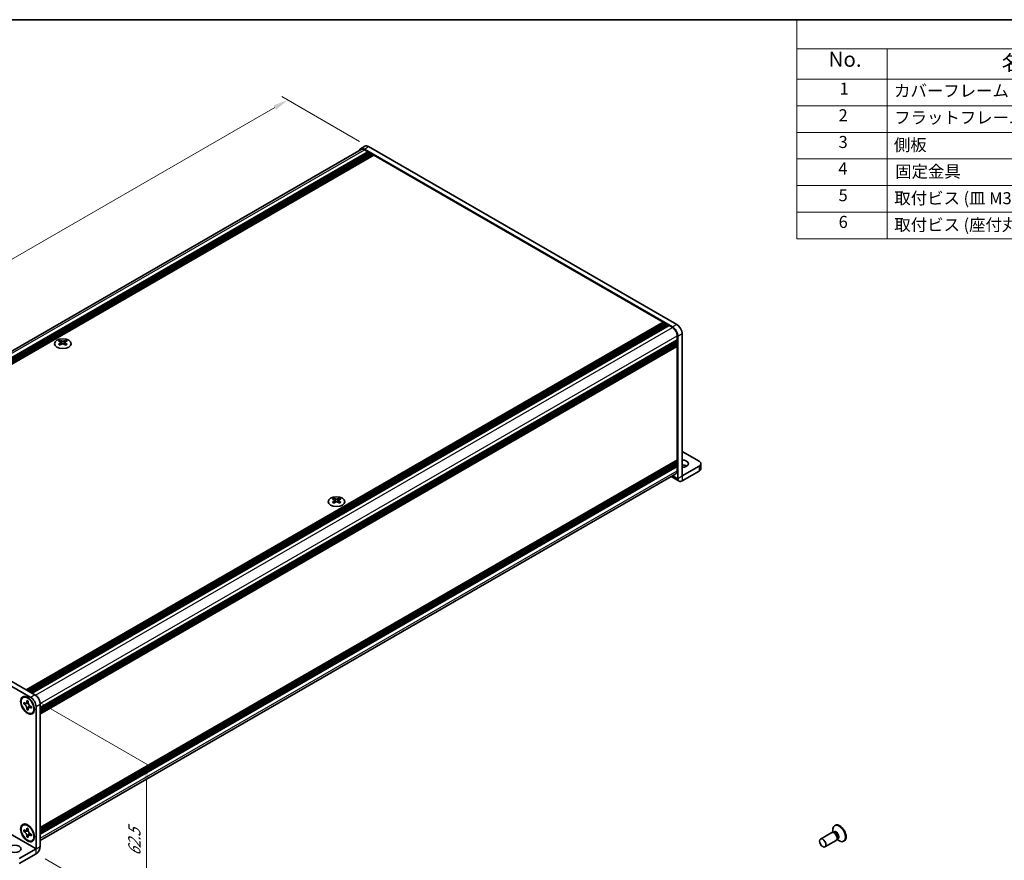
# Model space of a CAD drawing. Units: millimetres. Extents: x -50 to 7754, y -50 to 5560.
# Drawn here: x 183 to 511, y 3633 to 3912 of the extents above; entities that cross this region are included whole.
import ezdxf

# ---------------------------------------------------------------- set-up
doc = ezdxf.new("R2010")
doc.units = ezdxf.units.MM
doc.header["$LTSCALE"] = 2
doc.layers.get('Defpoints').update_dxf_attribs({"lineweight": 25})
for name, color, linetype, lineweight in [('Border (ISO)', 7, 'Continuous', 35), ('Dimension (ISO)', 7, 'Continuous', 18), ('Symbol (ISO)', 7, 'Continuous', 18), ('Visible (ISO)', 7, 'Continuous', 35), ('Visible Narrow (ISO)', 7, 'Continuous', 25)]:
    doc.layers.add(name, color=color, linetype=linetype, lineweight=lineweight)
doc.styles.add('Note Text (TK)', font='txt')
doc.styles.add('Note Text (TK2)', font='txt')
doc.dimstyles.new('Default - Method 1b (TK)', dxfattribs={"dimscale": 2, "dimtxt": 2.5, "dimasz": 2.5, "dimexe": 1, "dimexo": 1.5, "dimgap": 1, "dimtad": 1, "dimtoh": 1, "dimrnd": 1e-08, "dimdsep": 46, "dimtxsty": 'Note Text (TK)', "dimcen": 0.09, "dimdle": 5, "dimclrd": 100, "dimclre": 100, "dimclrt": 7, "dimadec": 1, "dimazin": 1, "dimtfac": 1, "dimtmove": 0, "dimatfit": 3, "dimfxl": 0, "dimtolj": 1, "dimlwd": -1, "dimlwe": -1, "dimarcsym": 0})

# ---------------------------------------------------------------- blocks, each defined once
blk = doc.blocks.new('図面枠 tk図枠')
at = {"layer": 'Border (ISO)'}
blk.add_line((14.5, 289), (405.5, 289), dxfattribs=at)
blk = doc.blocks.new('構成内容')
at = {"layer": 'Symbol (ISO)'}
for p, q in [((405.5, 289), (235.5, 289)), ((235.5, 289), (235.5, 284.16)), ((405.5, 289), (405.5, 284.16)), ((405.5, 284.16), (235.5, 284.16)), ((235.5, 284.16), (235.5, 279.12)), ((250.5, 284.16), (250.5, 279.12)), ((295.5, 284.16), (295.5, 279.12)), ((310.5, 284.16), (310.5, 279.12)), ((350.5, 284.16), (350.5, 279.12)), ((405.5, 284.16), (405.5, 279.12)), ((405.5, 279.12), (235.5, 279.12)), ((235.5, 279.12), (235.5, 252.52)), ((250.5, 279.12), (250.5, 252.52)), ((295.5, 279.12), (295.5, 252.52)), ((310.5, 279.12), (310.5, 252.52)), ((350.5, 279.12), (350.5, 252.52)), ((405.5, 279.12), (405.5, 252.52)), ((405.5, 274.69), (235.5, 274.69)), ((405.5, 270.25), (235.5, 270.25)), ((405.5, 265.82), (235.5, 265.82)), ((405.5, 261.39), (235.5, 261.39)), ((405.5, 256.95), (235.5, 256.95)), ((405.5, 252.52), (235.5, 252.52))]:
    blk.add_line(p, q, dxfattribs=at)
at = {"layer": 'Symbol (ISO)', "color": 7, "attachment_point": 7}
for s, insert, char_height, style in [('構成内容', (313.16, 284.69), 2.5, 'Note Text (TK)'), ('No.', (240.76, 280.38), 2.5, 'Note Text (TK)'), ('名称', (269.56, 279.79), 2.5, 'Note Text (TK)'), ('数量', (299.5, 279.76), 2.5, 'Note Text (TK)'), ('材質', (326.9, 279.8), 2.5, 'Note Text (TK)'), ('色・表面処理', (367.9, 279.69), 2.5, 'Note Text (TK)'), ('1', (242.6, 275.91), 2, 'Note Text (TK2)'), ('2', (302.42, 275.91), 2, 'Note Text (TK2)'), ('カバーフレーム', (251.65, 275.55), 2, 'Note Text (TK2)'), ('アルミ押出材 A6063S-T5', (311.65, 275.44), 2, 'Note Text (TK2)'), ('シルバーアルマイト , ブラックアルマイト', (351.65, 275.35), 2, 'Note Text (TK2)'), ('2', (242.42, 271.47), 2, 'Note Text (TK2)'), ('フラットフレーム', (251.67, 271.08), 2, 'Note Text (TK2)'), ('2', (302.42, 271.47), 2, 'Note Text (TK2)'), ('アルミ押出材 A6063S-T5', (311.65, 271.01), 2, 'Note Text (TK2)'), ('シルバーアルマイト , ブラックアルマイト', (351.65, 270.92), 2, 'Note Text (TK2)'), ('3', (242.42, 267.02), 2, 'Note Text (TK2)'), ('側板', (251.62, 266.54), 2, 'Note Text (TK2)'), ('2', (302.42, 267.04), 2, 'Note Text (TK2)'), ('アルミ板 A1050P', (311.65, 266.54), 2, 'Note Text (TK2)'), ('シルバーアルマイト , ブラックアルマイト', (351.65, 266.49), 2, 'Note Text (TK2)'), ('4', (242.37, 262.61), 2, 'Note Text (TK2)'), ('固定金具', (251.83, 262.11), 2, 'Note Text (TK2)'), ('6', (302.43, 262.59), 2, 'Note Text (TK2)'), ('鋼板 SECC', (311.63, 262.06), 2, 'Note Text (TK2)'), ('ジンコート21', (351.65, 262.17), 2, 'Note Text (TK2)'), ('5', (242.42, 258.16), 2, 'Note Text (TK2)'), ('取付ビス (皿 M3 x 8)', (251.69, 257.67), 2, 'Note Text (TK2)'), ('8', (302.41, 258.15), 2, 'Note Text (TK2)'), ('鉄', (311.62, 257.67), 2, 'Note Text (TK2)'), ('ニッケルメッキ , 三価黒クロメート', (351.65, 257.7), 2, 'Note Text (TK2)'), ('6', (242.43, 253.72), 2, 'Note Text (TK2)'), ('取付ビス (座付丸皿 M3 x 5)', (251.69, 253.24), 2, 'Note Text (TK2)'), ('12', (301.85, 253.74), 2, 'Note Text (TK2)'), ('鉄', (311.62, 253.24), 2, 'Note Text (TK2)'), ('ニッケルメッキ , 三価黒クロメート', (351.65, 253.26), 2, 'Note Text (TK2)')]:
    blk.add_mtext(s, dxfattribs=dict(at, insert=insert, char_height=char_height, style=style))
blk = doc.blocks.new('*D282')
at = {"layer": 'Defpoints', "color": 0, "transparency": 16777216}
for p in [(272.61, 3885.77), (299.48, 3870.25), (84.52, 3746.15)]:
    blk.add_point(p, dxfattribs=at)
at = {"layer": 'Dimension (ISO)', "color": 100, "transparency": 16777216}
for p, q in [((296.48, 3871.99), (270.61, 3886.92)), ((61.98, 3764.16), (268.28, 3883.27)), ((81.52, 3747.88), (55.65, 3762.82))]:
    blk.add_line(p, q, dxfattribs=at)
for points in [[(267.86, 3883.99), (268.7, 3882.55), (272.61, 3885.77)], [(61.56, 3764.88), (62.39, 3763.44), (57.65, 3761.66)]]:
    blk.add_solid(points, dxfattribs=at)
at = {"layer": 'Dimension (ISO)', "color": 7, "transparency": 16777216, "insert": (146.03, 3818.58), "char_height": 5, "attachment_point": 4, "rotation": 30, "style": 'Note Text (TK)'}
blk.add_mtext('\\A1;{\\Q-30.000;\\W0.816;\\H0.816x; \\fＭＳ Ｐゴシック|b0|i0;\\H5.0000;D (304 ～ 599)}', dxfattribs=at)
blk = doc.blocks.new('*D284')
at = {"layer": 'Defpoints', "color": 0, "transparency": 16777216}
for p in [(187.05, 3686.95), (188.82, 3634.9), (225.59, 3613.67)]:
    blk.add_point(p, dxfattribs=at)
at = {"layer": 'Dimension (ISO)', "color": 100, "transparency": 16777216}
for p, q in [((190.05, 3685.22), (227.59, 3663.55)), ((225.59, 3659.7), (225.59, 3618.67)), ((191.82, 3633.17), (227.59, 3612.52))]:
    blk.add_line(p, q, dxfattribs=at)
for points in [[(224.75, 3659.7), (226.42, 3659.7), (225.59, 3664.7)], [(224.75, 3618.67), (226.42, 3618.67), (225.59, 3613.67)]]:
    blk.add_solid(points, dxfattribs=at)
at = {"layer": 'Dimension (ISO)', "color": 7, "transparency": 16777216, "insert": (221.55, 3634.14), "char_height": 5, "attachment_point": 4, "rotation": 89.9992, "style": 'Note Text (TK)'}
blk.add_mtext('\\A1;{\\Q29.999;\\W0.817;\\H0.816x;62.5}', dxfattribs=at)

msp = doc.modelspace()

# ---------------------------------------------------------------- linework, layer by layer
at = {"layer": 'Visible (ISO)'}
for p, q in [((85.4261, 3747.1705), (296.9644, 3869.3022)), ((296.8144, 3869.562), (298.2286, 3870.3785)), ((400.5949, 3810.2422), (298.0644, 3869.4382)), ((298.0644, 3869.1933), (299.2311, 3868.5197)), ((402.0091, 3811.0587), (299.4786, 3870.2547)), ((87.3112, 3746.1676), (299.2311, 3868.5197)), ((87.6648, 3745.9635), (299.5847, 3868.3155)), ((87.8415, 3745.8615), (299.7615, 3868.2135)), ((88.1951, 3745.6573), (300.115, 3868.0094)), ((88.3719, 3745.5553), (300.2918, 3867.9073)), ((88.7254, 3745.3512), (300.6453, 3867.7032)), ((88.9022, 3745.2491), (300.8221, 3867.6011)), ((89.2558, 3745.045), (301.1757, 3867.397)), ((299.2311, 3868.5197), (299.4079, 3868.2135)), ((299.5847, 3868.3155), (299.7615, 3868.2135)), ((299.7615, 3868.2135), (299.9382, 3867.9073)), ((300.115, 3868.0094), (300.2918, 3867.9073)), ((300.2918, 3867.9073), (300.4686, 3867.6011)), ((300.6453, 3867.7032), (300.8221, 3867.6011)), ((300.8221, 3867.6011), (300.9989, 3867.2949)), ((301.1757, 3867.397), (397.4836, 3811.7936)), ((185.5637, 3689.4415), (397.4836, 3811.7936)), ((185.9173, 3689.2374), (397.8372, 3811.5894)), ((186.094, 3689.1354), (398.0139, 3811.4874)), ((186.4476, 3688.9312), (398.3675, 3811.2833)), ((186.6244, 3688.8292), (398.5443, 3811.1812)), ((186.9779, 3688.6251), (398.8978, 3810.9771)), ((187.1547, 3688.523), (399.0746, 3810.875)), ((187.5082, 3688.3189), (399.4282, 3810.6709)), ((397.4836, 3811.7936), (397.6604, 3811.4874)), ((397.8372, 3811.5894), (398.0139, 3811.4874)), ((398.0139, 3811.4874), (398.1907, 3811.1812)), ((398.3675, 3811.2833), (398.5443, 3811.1812)), ((398.5443, 3811.1812), (398.721, 3810.875)), ((398.8978, 3810.9771), (399.0746, 3810.875)), ((399.0746, 3810.875), (399.2514, 3810.5688)), ((399.4282, 3810.6709), (400.5949, 3809.9973)), ((402.1505, 3807.3028), (402.1505, 3805.9556)), ((402.3626, 3759.8244), (402.3626, 3807.1804)), ((403.7769, 3760.6409), (403.7769, 3807.9969)), ((190.2306, 3683.6036), (402.1505, 3805.9556)), ((190.2306, 3683.1954), (402.1505, 3805.5474)), ((190.2306, 3682.9912), (402.1505, 3805.3432)), ((190.2306, 3682.583), (402.1505, 3804.935)), ((190.2306, 3682.3789), (402.1505, 3804.7309)), ((190.2306, 3681.9706), (402.1505, 3804.3226)), ((190.2306, 3681.6819), (402.0987, 3804.0041)), ((196.8597, 3805.7538), (196.8597, 3805.5372)), ((196.9885, 3805.0682), (196.9885, 3804.2465)), ((198.4634, 3805.0682), (198.4634, 3804.2465)), ((198.5921, 3805.7538), (198.5921, 3805.5372)), ((401.9737, 3805.8535), (402.1505, 3805.5474)), ((401.9737, 3805.2412), (402.1505, 3804.935)), ((401.9737, 3804.6288), (402.1505, 3804.3226)), ((402.1505, 3805.5474), (402.1505, 3805.3432)), ((402.1505, 3804.935), (402.1505, 3804.7309)), ((402.1505, 3804.3226), (402.1505, 3804.1185)), ((402.1505, 3803.6694), (402.1505, 3766.0289)), ((409.4337, 3765.539), (403.7769, 3768.805)), ((190.2306, 3643.5924), (402.0987, 3765.9145)), ((190.2306, 3643.0237), (402.1505, 3765.3757)), ((190.2306, 3642.6155), (402.1505, 3764.9675)), ((190.2306, 3642.4113), (402.1505, 3764.7634)), ((190.2306, 3642.0031), (402.1505, 3764.3551)), ((190.2306, 3641.799), (402.1505, 3764.151)), ((401.9737, 3765.2737), (402.1505, 3764.9675)), ((401.9737, 3764.6613), (402.1505, 3764.3551)), ((402.1505, 3765.5799), (402.1505, 3765.3757)), ((402.1505, 3764.9675), (402.1505, 3764.7634)), ((402.1505, 3764.3551), (402.1505, 3764.151)), ((410.0195, 3764.7225), (410.0195, 3763.0895)), ((190.2306, 3641.3907), (402.1505, 3763.7427)), ((190.2306, 3639.2995), (401.6949, 3761.3884)), ((401.9737, 3764.0489), (402.1505, 3763.7427)), ((402.1505, 3763.7427), (402.1505, 3762.3955)), ((409.4337, 3763.906), (403.7776, 3760.6405)), ((403.7776, 3759.0075), (409.4337, 3762.273)), ((400.0882, 3760.4608), (402.7771, 3758.9084)), ((287.9351, 3753.1714), (287.9351, 3752.9548)), ((288.0639, 3752.4858), (288.0639, 3751.6641)), ((289.5387, 3752.4858), (289.5387, 3751.6641)), ((289.6675, 3753.1714), (289.6675, 3752.9548)), ((84.5181, 3746.1472), (187.0486, 3686.9512)), ((85.9324, 3746.9637), (188.4628, 3687.7677)), ((184.488, 3686.8957), (184.6647, 3686.9978)), ((185.7758, 3685.6448), (185.7758, 3685.8898)), ((185.7758, 3685.8898), (186.2001, 3685.6448)), ((186.2001, 3685.6448), (186.2001, 3685.3999)), ((184.7152, 3684.7875), (184.7152, 3685.2774)), ((184.7152, 3685.2774), (184.9273, 3685.1549)), ((185.0245, 3684.9661), (184.7152, 3684.7875)), ((184.9273, 3684.665), (184.7152, 3684.7875)), ((185.0245, 3685.1053), (185.0245, 3684.9661)), ((186.2871, 3684.9175), (185.0245, 3684.9661)), ((185.7758, 3682.9504), (185.7758, 3683.1954)), ((185.7758, 3682.9504), (186.0852, 3683.129)), ((186.2001, 3682.7055), (185.7758, 3682.9504)), ((186.0852, 3683.129), (186.6744, 3684.2467)), ((186.0852, 3683.129), (186.2057, 3683.0594)), ((186.2001, 3682.9504), (186.2001, 3682.7055)), ((187.0486, 3683.9302), (187.2608, 3683.8077)), ((187.2608, 3683.3178), (187.0486, 3683.4403)), ((187.2608, 3683.8077), (187.2608, 3683.3178)), ((188.8164, 3683.8894), (188.8164, 3636.5334)), ((190.2306, 3684.7059), (190.2306, 3637.3499)), ((187.488, 3681.6995), (187.6647, 3681.8016)), ((184.488, 3644.4379), (184.6647, 3644.5399)), ((185.7758, 3643.187), (185.7758, 3643.432)), ((185.7758, 3643.432), (186.2001, 3643.187)), ((186.2001, 3643.187), (186.2001, 3642.9421)), ((454.7258, 3644.348), (454.549, 3644.2459)), ((184.7152, 3642.3297), (184.7152, 3642.8196)), ((184.7152, 3642.8196), (184.9273, 3642.6971)), ((185.0245, 3642.5083), (184.7152, 3642.3297)), ((184.9273, 3642.2072), (184.7152, 3642.3297)), ((185.0245, 3642.6474), (185.0245, 3642.5083)), ((186.2871, 3642.4597), (185.0245, 3642.5083)), ((185.7758, 3640.4926), (185.7758, 3640.7375)), ((185.7758, 3640.4926), (186.0852, 3640.6712)), ((186.2001, 3640.2476), (185.7758, 3640.4926)), ((186.0852, 3640.6712), (186.6744, 3641.7889)), ((186.0852, 3640.6712), (186.2057, 3640.6016)), ((186.2001, 3640.4926), (186.2001, 3640.2476)), ((187.0486, 3641.4724), (187.2608, 3641.3499)), ((187.2608, 3640.86), (187.0486, 3640.9825)), ((187.2608, 3641.3499), (187.2608, 3640.86)), ((453.5737, 3641.9508), (449.8189, 3639.783)), ((454.3136, 3641.996), (453.8873, 3642.02)), ((454.0214, 3642.0124), (453.9638, 3642.4018)), ((454.2658, 3642.0617), (454.1664, 3642.0043)), ((455.4828, 3639.9708), (455.2904, 3639.5897)), ((455.3509, 3639.7096), (455.6594, 3639.465)), ((455.5158, 3639.8966), (455.4164, 3639.8392)), ((183.1595, 3633.2666), (188.8157, 3636.5322)), ((187.488, 3639.2417), (187.6647, 3639.3438)), ((455.0737, 3639.3527), (451.3189, 3637.1849)), ((457.7258, 3639.1518), (457.549, 3639.0498)), ((183.1595, 3631.6336), (188.8157, 3634.8992))]:
    msp.add_line(p, q, dxfattribs=at)
for centre, major_axis, start_param, end_param in [((298.0644, 3867.397), (-1.25, 2.1651), 5.49778714, 6.77811943), ((298.0644, 3867.397), (-1.1, 1.9053), 5.49778714, 6.28318531), ((299.4786, 3868.2135), (-1.25, 2.1651), 5.49778714, 6.28318531), ((400.5949, 3808.201), (1.25, -2.1651), 0.78539816, 2.35619449), ((400.5949, 3808.201), (1.1, -1.9053), 0.78539816, 2.35619449), ((402.0091, 3809.0175), (-1.25, 2.1651), 3.92699082, 5.49778714), ((196.5946, 3799.7076), (3.6136, 6.259), 0.73348815, 0.83730818), ((197.4608, 3798.9013), (-3.6964, 6.4023), 5.61642416, 5.71594113), ((197.4608, 3799.2075), (3.6964, 6.4023), 0.90403518, 1.00355215), ((196.5946, 3798.4012), (-3.6136, 6.259), 5.44587713, 5.54969716), ((197.9911, 3799.2075), (3.6964, -6.4023), 2.47483151, 2.57434848), ((197.5668, 3805.1289), (0.5, -0.866), 3.92699082, 4.29658814), ((197.9911, 3798.9013), (-3.6964, -6.4023), 4.04562784, 4.14514481), ((197.5668, 3805.1289), (0.5, -0.866), 4.54004732, 5.14665184), ((197.4608, 3799.2075), (3.6964, 6.4023), 0.56724417, 0.66676114), ((197.4608, 3798.9013), (-3.6964, 6.4023), 5.27963315, 5.37915012), ((197.885, 3805.1289), (0.5, 0.866), 4.27812612, 4.88473064), ((197.885, 3805.1289), (0.5, 0.866), 5.12818982, 5.49778714), ((198.8573, 3799.7076), (3.6136, -6.259), 2.30428447, 2.40810451), ((198.8573, 3798.4012), (-3.6136, -6.259), 3.8750808, 3.97890083), ((197.9911, 3798.9013), (-3.6964, -6.4023), 3.70883683, 3.8083538), ((197.9911, 3799.2075), (3.6964, -6.4023), 2.1380405, 2.23755747), ((401.9737, 3803.7715), (-0.125, 0.2165), 3.92699082, 5.3015154), ((401.9737, 3804.2206), (0.125, -0.2165), 0, 0.78539816), ((401.9737, 3765.6819), (0.125, -0.2165), 0.78539816, 2.15992275), ((401.9737, 3766.131), (0.125, -0.2165), 0, 0.78539816), ((403.7769, 3764.7225), (2.1, 0), 4.71238898, 7.85398163), ((403.7769, 3763.0895), (-2.1, 0), 3.88043833, 4.71238898), ((408.0195, 3764.7225), (2, 0), 5.49778714, 7.06858347), ((400.5949, 3763.2937), (1.1, -1.9053), 0, 0.78539816), ((408.0195, 3763.0895), (2, 0), 5.49778714, 6.28318531), ((403.7776, 3760.6413), (-1.0005, -1.7329), 5.49778714, 7.06858347), ((287.6699, 3747.1252), (3.6136, 6.259), 0.73348815, 0.83730818), ((288.5361, 3746.3189), (-3.6964, 6.4023), 5.61642416, 5.71594113), ((288.5361, 3746.6251), (3.6964, 6.4023), 0.90403518, 1.00355215), ((287.6699, 3745.8188), (-3.6136, 6.259), 5.44587713, 5.54969716), ((289.0665, 3746.6251), (3.6964, -6.4023), 2.47483151, 2.57434848), ((288.6422, 3752.5465), (0.5, -0.866), 3.92699082, 4.29658814), ((289.0665, 3746.3189), (-3.6964, -6.4023), 4.04562784, 4.14514481), ((288.6422, 3752.5465), (0.5, -0.866), 4.54004732, 5.14665184), ((288.5361, 3746.6251), (3.6964, 6.4023), 0.56724417, 0.66676114), ((288.5361, 3746.3189), (-3.6964, 6.4023), 5.27963315, 5.37915012), ((288.9604, 3752.5465), (0.5, 0.866), 4.27812612, 4.88473064), ((288.9604, 3752.5465), (0.5, 0.866), 5.12818982, 5.49778714), ((289.9327, 3747.1252), (3.6136, -6.259), 2.30428447, 2.40810451), ((289.9327, 3745.8188), (-3.6136, -6.259), 3.8750808, 3.97890083), ((289.0665, 3746.3189), (-3.6964, -6.4023), 3.70883683, 3.8083538), ((289.0665, 3746.6251), (3.6964, -6.4023), 2.1380405, 2.23755747), ((186.1647, 3684.3997), (-1.5, 2.5981), 5.53863116, 6.28318531), ((187.0486, 3684.91), (1.25, -2.1651), 0.78539816, 2.35619449), ((188.4628, 3685.7265), (-1.25, 2.1651), 3.92699082, 5.49778714), ((186.1647, 3684.3997), (1.5, -2.5981), 0, 0.74455414), ((186.1647, 3641.9419), (-1.5, 2.5981), 5.53863116, 6.28318531), ((456.049, 3641.6479), (1.5, -2.5981), 5.31305758, 10.39490569), ((456.2258, 3641.7499), (1.5, -2.5981), 0, 3.14159265), ((186.1647, 3641.9419), (1.5, -2.5981), 0, 0.74455414), ((454.3237, 3640.6517), (0.75, -1.299), 0, 3.14159265), ((454.6772, 3640.8558), (0.625, -1.0825), 0.36136712, 2.78022553), ((188.8157, 3636.533), (1.0005, 1.7329), 3.92699082, 5.49778714)]:
    msp.add_ellipse(centre, major_axis=major_axis, ratio=0.57735027, start_param=start_param, end_param=end_param, dxfattribs=at)
for centre, major_axis in [((197.7259, 3804.6492), (-2.8, 0)), ((288.8013, 3752.0668), (-2.8, 0)), ((185.988, 3684.2976), (-1.625, 2.8146)), ((185.988, 3684.2976), (-1.5, 2.5981)), ((185.988, 3641.8398), (-1.625, 2.8146)), ((185.988, 3641.8398), (-1.5, 2.5981)), ((450.5689, 3638.4839), (0.75, -1.299)), ((181.7453, 3636.5326), (2.1, 0))]:
    msp.add_ellipse(centre, major_axis=major_axis, ratio=0.57735027, dxfattribs=at)
for points, knots in [([(196.8421, 3804.844), (196.8863, 3804.8756), (196.9248, 3804.9133), (196.9759, 3804.9914), (196.9885, 3805.0319), (196.9885, 3805.1046), (196.9759, 3805.1416), (196.9248, 3805.2057), (196.8863, 3805.2328), (196.8421, 3805.2522)], [0.076192776, 0.076192776, 0.076192776, 0.076192776, 0.0950828432, 0.0950828432, 0.1139729103, 0.1139729103, 0.1328629774, 0.1328629774, 0.1517530446, 0.1517530446, 0.1517530446, 0.1517530446]), ([(197.3724, 3805.5584), (197.4166, 3805.539), (197.4727, 3805.522), (197.5959, 3805.4995), (197.663, 3805.494), (197.7889, 3805.494), (197.856, 3805.4995), (197.9792, 3805.522), (198.0353, 3805.539), (198.0795, 3805.5584)], [0.076192776, 0.076192776, 0.076192776, 0.076192776, 0.0950828432, 0.0950828432, 0.1139729103, 0.1139729103, 0.1328629774, 0.1328629774, 0.1517530446, 0.1517530446, 0.1517530446, 0.1517530446]), ([(198.0795, 3804.5378), (198.0353, 3804.5694), (197.9792, 3804.5969), (197.856, 3804.6334), (197.7889, 3804.6425), (197.663, 3804.6425), (197.5959, 3804.6334), (197.4727, 3804.5969), (197.4166, 3804.5694), (197.3724, 3804.5378)], [0.076192776, 0.076192776, 0.076192776, 0.076192776, 0.0950828432, 0.0950828432, 0.1139729103, 0.1139729103, 0.1328629774, 0.1328629774, 0.1517530446, 0.1517530446, 0.1517530446, 0.1517530446]), ([(198.6098, 3805.2522), (198.5656, 3805.2328), (198.5271, 3805.2057), (198.476, 3805.1416), (198.4634, 3805.1046), (198.4634, 3805.0319), (198.476, 3804.9914), (198.5271, 3804.9133), (198.5656, 3804.8756), (198.6098, 3804.844)], [0.076192776, 0.076192776, 0.076192776, 0.076192776, 0.0950828432, 0.0950828432, 0.1139729103, 0.1139729103, 0.1328629774, 0.1328629774, 0.1517530446, 0.1517530446, 0.1517530446, 0.1517530446]), ([(287.9174, 3752.2616), (287.9616, 3752.2932), (288.0001, 3752.3309), (288.0512, 3752.409), (288.0639, 3752.4495), (288.0639, 3752.5222), (288.0512, 3752.5592), (288.0001, 3752.6233), (287.9616, 3752.6504), (287.9174, 3752.6698)], [0.076192776, 0.076192776, 0.076192776, 0.076192776, 0.0950828432, 0.0950828432, 0.1139729103, 0.1139729103, 0.1328629774, 0.1328629774, 0.1517530446, 0.1517530446, 0.1517530446, 0.1517530446]), ([(288.4477, 3752.976), (288.492, 3752.9566), (288.5481, 3752.9397), (288.6712, 3752.9172), (288.7383, 3752.9116), (288.8643, 3752.9116), (288.9313, 3752.9172), (289.0545, 3752.9397), (289.1106, 3752.9566), (289.1548, 3752.976)], [0.076192776, 0.076192776, 0.076192776, 0.076192776, 0.0950828432, 0.0950828432, 0.1139729103, 0.1139729103, 0.1328629774, 0.1328629774, 0.1517530446, 0.1517530446, 0.1517530446, 0.1517530446]), ([(289.1548, 3751.9554), (289.1106, 3751.987), (289.0545, 3752.0145), (288.9313, 3752.0511), (288.8643, 3752.0601), (288.7383, 3752.0601), (288.6712, 3752.0511), (288.5481, 3752.0145), (288.492, 3751.987), (288.4477, 3751.9554)], [0.076192776, 0.076192776, 0.076192776, 0.076192776, 0.0950828432, 0.0950828432, 0.1139729103, 0.1139729103, 0.1328629774, 0.1328629774, 0.1517530446, 0.1517530446, 0.1517530446, 0.1517530446]), ([(289.6852, 3752.6698), (289.641, 3752.6504), (289.6025, 3752.6233), (289.5514, 3752.5592), (289.5387, 3752.5222), (289.5387, 3752.4495), (289.5514, 3752.409), (289.6025, 3752.3309), (289.641, 3752.2932), (289.6852, 3752.2616)], [0.076192776, 0.076192776, 0.076192776, 0.076192776, 0.0950828432, 0.0950828432, 0.1139729103, 0.1139729103, 0.1328629774, 0.1328629774, 0.1517530446, 0.1517530446, 0.1517530446, 0.1517530446]), ([(185.7758, 3685.6448), (185.7758, 3685.6154), (185.7747, 3685.5867), (185.77, 3685.5299), (185.7665, 3685.5018), (185.7517, 3685.4182), (185.7365, 3685.3659), (185.6952, 3685.2693), (185.6688, 3685.2258), (185.5766, 3685.1161), (185.4979, 3685.0688), (185.3333, 3685.034), (185.2532, 3685.0362), (185.0903, 3685.0745), (185.009, 3685.1078), (184.9273, 3685.1549)], [0, 0, 0, 0, 0.010798916, 0.010798916, 0.021961727, 0.021961727, 0.045257146, 0.045257146, 0.069525905, 0.069525905, 0.116754864, 0.116754864, 0.154152318, 0.154152318, 0.188823604, 0.188823604, 0.188823604, 0.188823604]), ([(184.9273, 3684.665), (184.9528, 3684.6503), (184.9782, 3684.6343), (185.0298, 3684.5992), (185.0558, 3684.58), (185.1357, 3684.5168), (185.1886, 3684.4687), (185.2928, 3684.3609), (185.3438, 3684.301), (185.4848, 3684.1131), (185.5651, 3683.9759), (185.6776, 3683.7208), (185.7157, 3683.6063), (185.764, 3683.3904), (185.7758, 3683.2897), (185.7758, 3683.1954)], [0, 0, 0, 0, 0.010798916, 0.010798916, 0.021961727, 0.021961727, 0.045257146, 0.045257146, 0.069525905, 0.069525905, 0.116754864, 0.116754864, 0.154152318, 0.154152318, 0.188823604, 0.188823604, 0.188823604, 0.188823604]), ([(186.2143, 3685.2131), (186.0996, 3685.2038), (185.9866, 3685.1952), (185.8057, 3685.1737), (185.7336, 3685.1621), (185.6317, 3685.1385), (185.5963, 3685.1269), (185.5528, 3685.1092), (185.5391, 3685.1023), (185.5273, 3685.0955)], [0.090164851, 0.090164851, 0.090164851, 0.090164851, 0.126194147, 0.126194147, 0.152815434, 0.152815434, 0.175356929, 0.175356929, 0.190911035, 0.190911035, 0.190911035, 0.190911035]), ([(187.0486, 3683.9302), (187.0232, 3683.9449), (186.9977, 3683.9609), (186.9462, 3683.996), (186.9201, 3684.0152), (186.8402, 3684.0784), (186.7873, 3684.1265), (186.6831, 3684.2343), (186.6322, 3684.2942), (186.4911, 3684.4821), (186.4109, 3684.6193), (186.2983, 3684.8744), (186.2602, 3684.9889), (186.2119, 3685.2048), (186.2001, 3685.3055), (186.2001, 3685.3999)], [0, 0, 0, 0, 0.010798916, 0.010798916, 0.021961727, 0.021961727, 0.045257146, 0.045257146, 0.069525905, 0.069525905, 0.116754864, 0.116754864, 0.154152318, 0.154152318, 0.188823604, 0.188823604, 0.188823604, 0.188823604]), ([(186.2001, 3682.9504), (186.2001, 3683.0798), (186.2223, 3683.1951), (186.309, 3683.3853), (186.3732, 3683.4578), (186.5319, 3683.5461), (186.6237, 3683.5632), (186.8272, 3683.5429), (186.9374, 3683.5045), (187.0486, 3683.4403)], [0, 0, 0, 0, 0.047534213, 0.047534213, 0.095646709, 0.095646709, 0.141901189, 0.141901189, 0.189099427, 0.189099427, 0.189099427, 0.189099427]), ([(186.4486, 3683.4997), (186.4726, 3683.5135), (186.5023, 3683.5349), (186.5636, 3683.5955), (186.5858, 3683.6195), (186.6409, 3683.6839), (186.6753, 3683.7278), (186.7528, 3683.8323), (186.7966, 3683.895), (186.8583, 3683.9841), (186.8761, 3684.01), (186.8939, 3684.0359)], [0, 0, 0, 0, 0.031629042, 0.031629042, 0.046446308, 0.046446308, 0.066275841, 0.066275841, 0.090813147, 0.090813147, 0.100732171, 0.100732171, 0.100732171, 0.100732171]), ([(185.7758, 3643.187), (185.7758, 3643.1576), (185.7747, 3643.1289), (185.77, 3643.0721), (185.7665, 3643.044), (185.7517, 3642.9603), (185.7365, 3642.908), (185.6952, 3642.8115), (185.6688, 3642.7679), (185.5766, 3642.6583), (185.4979, 3642.611), (185.3333, 3642.5762), (185.2532, 3642.5784), (185.0903, 3642.6166), (185.009, 3642.6499), (184.9273, 3642.6971)], [0, 0, 0, 0, 0.010798916, 0.010798916, 0.021961727, 0.021961727, 0.045257146, 0.045257146, 0.069525905, 0.069525905, 0.116754864, 0.116754864, 0.154152318, 0.154152318, 0.188823604, 0.188823604, 0.188823604, 0.188823604]), ([(187.0486, 3641.4724), (187.0232, 3641.4871), (186.9977, 3641.5031), (186.9462, 3641.5382), (186.9201, 3641.5574), (186.8402, 3641.6206), (186.7873, 3641.6687), (186.6831, 3641.7765), (186.6322, 3641.8364), (186.4911, 3642.0243), (186.4109, 3642.1615), (186.2983, 3642.4166), (186.2602, 3642.5311), (186.2119, 3642.747), (186.2001, 3642.8477), (186.2001, 3642.9421)], [0, 0, 0, 0, 0.010798916, 0.010798916, 0.021961727, 0.021961727, 0.045257146, 0.045257146, 0.069525905, 0.069525905, 0.116754864, 0.116754864, 0.154152318, 0.154152318, 0.188823604, 0.188823604, 0.188823604, 0.188823604]), ([(184.9273, 3642.2072), (184.9528, 3642.1925), (184.9782, 3642.1765), (185.0298, 3642.1414), (185.0558, 3642.1222), (185.1357, 3642.059), (185.1886, 3642.0109), (185.2928, 3641.9031), (185.3438, 3641.8432), (185.4848, 3641.6553), (185.5651, 3641.5181), (185.6776, 3641.263), (185.7157, 3641.1485), (185.764, 3640.9326), (185.7758, 3640.8319), (185.7758, 3640.7375)], [0, 0, 0, 0, 0.010798916, 0.010798916, 0.021961727, 0.021961727, 0.045257146, 0.045257146, 0.069525905, 0.069525905, 0.116754864, 0.116754864, 0.154152318, 0.154152318, 0.188823604, 0.188823604, 0.188823604, 0.188823604]), ([(186.2143, 3642.7553), (186.0996, 3642.746), (185.9866, 3642.7374), (185.8057, 3642.7159), (185.7336, 3642.7042), (185.6317, 3642.6806), (185.5963, 3642.6691), (185.5528, 3642.6514), (185.5391, 3642.6445), (185.5273, 3642.6377)], [0.090164851, 0.090164851, 0.090164851, 0.090164851, 0.126194147, 0.126194147, 0.152815434, 0.152815434, 0.175356929, 0.175356929, 0.190911035, 0.190911035, 0.190911035, 0.190911035]), ([(186.2001, 3640.4926), (186.2001, 3640.622), (186.2223, 3640.7372), (186.309, 3640.9275), (186.3732, 3641), (186.5319, 3641.0883), (186.6237, 3641.1054), (186.8272, 3641.0851), (186.9374, 3641.0467), (187.0486, 3640.9825)], [0, 0, 0, 0, 0.047534213, 0.047534213, 0.095646709, 0.095646709, 0.141901189, 0.141901189, 0.189099427, 0.189099427, 0.189099427, 0.189099427]), ([(186.4486, 3641.0419), (186.4726, 3641.0557), (186.5023, 3641.077), (186.5636, 3641.1377), (186.5858, 3641.1616), (186.6409, 3641.2261), (186.6753, 3641.27), (186.7528, 3641.3745), (186.7966, 3641.4372), (186.8583, 3641.5263), (186.8761, 3641.5522), (186.8939, 3641.5781)], [0, 0, 0, 0, 0.031629042, 0.031629042, 0.046446308, 0.046446308, 0.066275841, 0.066275841, 0.090813147, 0.090813147, 0.100732171, 0.100732171, 0.100732171, 0.100732171])]:
    msp.add_open_spline(points, degree=3, knots=knots, dxfattribs=at)
at = {"layer": 'Visible Narrow (ISO)'}
for p, q in [((86.1445, 3746.8413), (298.0644, 3869.1933)), ((298.0644, 3869.4382), (299.4786, 3870.2547)), ((188.6635, 3687.6387), (400.5949, 3809.9973)), ((402.0091, 3811.0587), (400.5949, 3810.2422)), ((190.2192, 3684.9442), (402.1505, 3807.3028)), ((402.3626, 3807.1804), (403.7769, 3807.9969)), ((190.2306, 3681.7665), (402.1505, 3804.1185)), ((190.2306, 3681.3174), (402.1505, 3803.6694)), ((196.8597, 3805.5372), (196.5633, 3805.366)), ((196.8421, 3804.844), (196.8421, 3804.1524)), ((197.3724, 3805.5584), (197.3724, 3804.5378)), ((198.0795, 3805.5584), (198.0795, 3804.5378)), ((198.8886, 3805.366), (198.5921, 3805.5372)), ((198.6098, 3804.844), (198.6098, 3804.1524)), ((402.1505, 3766.0289), (190.2306, 3643.6769)), ((190.2306, 3643.2278), (402.1505, 3765.5799)), ((190.2306, 3640.0435), (402.1505, 3762.3955)), ((409.4337, 3763.906), (409.4337, 3762.273)), ((400.6743, 3760.7992), (402.3626, 3759.8244)), ((402.3626, 3759.8244), (403.7769, 3760.6409)), ((403.7769, 3760.6409), (403.7776, 3760.6405)), ((403.7776, 3760.6405), (403.7776, 3759.0075)), ((287.9351, 3752.9548), (287.6386, 3752.7836)), ((287.9174, 3752.2616), (287.9174, 3751.57)), ((288.4477, 3752.976), (288.4477, 3751.9554)), ((289.1548, 3752.976), (289.1548, 3751.9554)), ((289.964, 3752.7836), (289.6675, 3752.9548)), ((289.6852, 3752.2616), (289.6852, 3751.57)), ((188.8157, 3636.5322), (82.7497, 3697.7694)), ((82.7504, 3697.7706), (188.8164, 3636.5334)), ((188.4628, 3687.7677), (187.0486, 3686.9512)), ((188.8164, 3683.8894), (190.2306, 3684.7059)), ((188.8157, 3634.8992), (188.8157, 3636.5322)), ((188.8164, 3636.5334), (190.2306, 3637.3499))]:
    msp.add_line(p, q, dxfattribs=at)
for centre, major_axis, start_param, end_param in [((455.0518, 3641.0721), (0.6774, -1.1733), 5.88790234, 9.82006093), ((454.8908, 3640.9791), (-0.625, 1.0825), 3.14159264, 6.28318531)]:
    msp.add_ellipse(centre, major_axis=major_axis, ratio=0.57735027, start_param=start_param, end_param=end_param, dxfattribs=at)
for points, knots in [([(186.2001, 3685.6235), (186.1463, 3685.6499), (186.0926, 3685.6712), (185.9795, 3685.6957), (185.9202, 3685.6969), (185.8326, 3685.673), (185.8042, 3685.6612), (185.7758, 3685.6448)], [0.0089731458, 0.0089731458, 0.0089731458, 0.0089731458, 0.0317856458, 0.0317856458, 0.0569418958, 0.0569418958, 0.0689731458, 0.0689731458, 0.0689731458, 0.0689731458]), ([(186.341, 3684.7779), (186.3359, 3684.7778), (186.3307, 3684.7777), (186.2104, 3684.7756), (186.0902, 3684.7766), (185.8497, 3684.7785), (185.7295, 3684.7794), (185.4991, 3684.7755), (185.3889, 3684.7706), (185.1888, 3684.7493), (185.0988, 3684.7328), (184.988, 3684.6955), (184.9557, 3684.6814), (184.9273, 3684.665)], [-0.044806562, -0.044806562, -0.044806562, -0.044806562, -0.043683104, -0.043683104, -0.018526854, -0.018526854, 0.006629396, 0.006629396, 0.031785646, 0.031785646, 0.056941896, 0.056941896, 0.068973146, 0.068973146, 0.068973146, 0.068973146]), ([(185.7758, 3683.1954), (185.8042, 3683.2117), (185.8326, 3683.2327), (185.9202, 3683.31), (185.9795, 3683.3797), (186.0981, 3683.5423), (186.1574, 3683.6353), (186.276, 3683.8329), (186.3353, 3683.9375), (186.4538, 3684.1467), (186.5131, 3684.2513), (186.5751, 3684.3544), (186.5777, 3684.3588), (186.5804, 3684.3632)], [-0.068973146, -0.068973146, -0.068973146, -0.068973146, -0.056941896, -0.056941896, -0.031785646, -0.031785646, -0.006629396, -0.006629396, 0.018526854, 0.018526854, 0.043683104, 0.043683104, 0.044806562, 0.044806562, 0.044806562, 0.044806562]), ([(187.0486, 3683.4403), (187.077, 3683.4567), (187.1013, 3683.4754), (187.1659, 3683.5393), (187.1945, 3683.5913), (187.2298, 3683.7014), (187.2383, 3683.7586), (187.2422, 3683.8184)], [-0.0689731458, -0.0689731458, -0.0689731458, -0.0689731458, -0.0569418958, -0.0569418958, -0.0317856458, -0.0317856458, -0.0089731458, -0.0089731458, -0.0089731458, -0.0089731458]), ([(186.2001, 3643.1656), (186.1463, 3643.1921), (186.0926, 3643.2133), (185.9795, 3643.2379), (185.9202, 3643.2391), (185.8326, 3643.2151), (185.8042, 3643.2034), (185.7758, 3643.187)], [0.0089731458, 0.0089731458, 0.0089731458, 0.0089731458, 0.0317856458, 0.0317856458, 0.0569418958, 0.0569418958, 0.0689731458, 0.0689731458, 0.0689731458, 0.0689731458]), ([(186.341, 3642.32), (186.3359, 3642.3199), (186.3307, 3642.3198), (186.2104, 3642.3178), (186.0902, 3642.3187), (185.8497, 3642.3206), (185.7295, 3642.3216), (185.4991, 3642.3177), (185.3889, 3642.3128), (185.1888, 3642.2914), (185.0988, 3642.2749), (184.988, 3642.2377), (184.9557, 3642.2236), (184.9273, 3642.2072)], [-0.044806562, -0.044806562, -0.044806562, -0.044806562, -0.043683104, -0.043683104, -0.018526854, -0.018526854, 0.006629396, 0.006629396, 0.031785646, 0.031785646, 0.056941896, 0.056941896, 0.068973146, 0.068973146, 0.068973146, 0.068973146]), ([(185.7758, 3640.7375), (185.8042, 3640.7539), (185.8326, 3640.7749), (185.9202, 3640.8521), (185.9795, 3640.9218), (186.0981, 3641.0845), (186.1574, 3641.1775), (186.276, 3641.375), (186.3353, 3641.4796), (186.4538, 3641.6888), (186.5131, 3641.7934), (186.5751, 3641.8966), (186.5777, 3641.901), (186.5804, 3641.9054)], [-0.068973146, -0.068973146, -0.068973146, -0.068973146, -0.056941896, -0.056941896, -0.031785646, -0.031785646, -0.006629396, -0.006629396, 0.018526854, 0.018526854, 0.043683104, 0.043683104, 0.044806562, 0.044806562, 0.044806562, 0.044806562]), ([(187.0486, 3640.9825), (187.077, 3640.9989), (187.1013, 3641.0175), (187.1659, 3641.0815), (187.1945, 3641.1334), (187.2298, 3641.2436), (187.2383, 3641.3008), (187.2422, 3641.3606)], [-0.0689731458, -0.0689731458, -0.0689731458, -0.0689731458, -0.0569418958, -0.0569418958, -0.0317856458, -0.0317856458, -0.0089731458, -0.0089731458, -0.0089731458, -0.0089731458])]:
    msp.add_open_spline(points, degree=3, knots=knots, dxfattribs=at)

# ---------------------------------------------------------------- block references
at = {"xscale": 2, "yscale": 2, "zscale": 2}
msp.add_blockref('図面枠 tk図枠', (-29, 3334.5), dxfattribs=at)
at = {"layer": 'Symbol (ISO)', "xscale": 2, "yscale": 2, "zscale": 2}
msp.add_blockref('構成内容', (-29, 3334.5), dxfattribs=at)

# ---------------------------------------------------------------- dimensions: what is measured, and where the dimension line sits
at = {"layer": 'Dimension (ISO)', "color": 100, "true_color": 0x00ff3f}
for base, p1, p2, angle, text, override, picture, middle in [((272.6086, 3885.7682), (84.5181, 3746.1472), (299.4786, 3870.2547), 210, '{\\Q-30.000;\\W0.816;\\H0.816x; \\fＭＳ Ｐゴシック|b0|i0;\\H5.0000;D (304 ～ 599)}', {"dimscale": 0, "dimtxt": 5, "dimasz": 5, "dimexe": 2, "dimexo": 3, "dimgap": 2, "dimtoh": 0, "dimdec": 2, "dimlfac": 1.224745, "dimcen": 0.18, "dimtol": 0, "dimlim": 0, "dimtp": 0, "dimtm": 0, "dimtdec": 2, "dimtofl": 0, "dimatfit": 1}, '*D282', (165.1283, 3823.7144)), ((225.5852, 3613.6703), (187.0486, 3686.9512), (188.8157, 3634.8992), 89.999206, '{\\Q29.999;\\W0.817;\\H0.816x;<>}', {"dimscale": 0, "dimtxt": 5, "dimasz": 5, "dimexe": 2, "dimexo": 3, "dimgap": 2, "dimtoh": 0, "dimdec": 2, "dimlfac": 1.200721, "dimcen": 0.18, "dimtol": 0, "dimlim": 0, "dimtp": 0, "dimtm": 0, "dimtdec": 2, "dimtofl": 0, "dimatfit": 1}, '*D284', (225.5856, 3639.186))]:
    dim = msp.add_linear_dim(base=base, p1=p1, p2=p2, angle=angle, text=text, dimstyle='Default - Method 1b (TK)', override=override, dxfattribs=at)
    dim.commit()
    dim.dimension.update_dxf_attribs({"geometry": picture, "text_midpoint": middle, "dimtype": 160})

doc.saveas('drawing.dxf')
